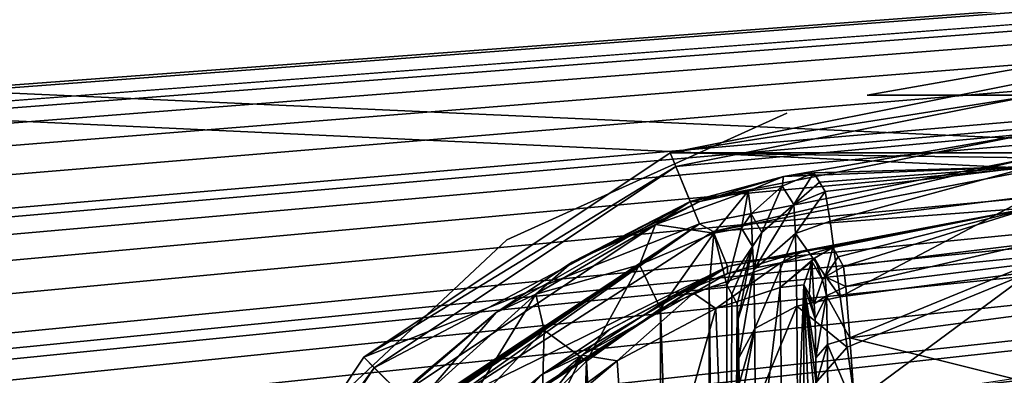
# Model space of a CAD drawing. Units: millimetres. Extents: x -375 to 375, y -426 to 460.
# Drawn here: x 94 to 119, y 377 to 387 of the extents above; entities that cross this region are included whole.
import ezdxf

# ---------------------------------------------------------------- set-up
doc = ezdxf.new("R2010")
doc.units = ezdxf.units.MM
doc.header["$LTSCALE"] = 65.185185
for name, color, linetype in [('42', 7, 'CONTINUOUS'), ('43', 7, 'CONTINUOUS'), ('526', 7, 'CONTINUOUS'), ('527', 7, 'CONTINUOUS'), ('556', 7, 'CONTINUOUS'), ('557', 7, 'CONTINUOUS'), ('604', 7, 'CONTINUOUS'), ('605', 7, 'CONTINUOUS'), ('607', 7, 'CONTINUOUS'), ('609', 7, 'CONTINUOUS'), ('615', 7, 'CONTINUOUS'), ('616', 7, 'CONTINUOUS'), ('618', 7, 'CONTINUOUS'), ('622', 7, 'CONTINUOUS'), ('623', 7, 'CONTINUOUS'), ('624', 7, 'CONTINUOUS'), ('635', 7, 'CONTINUOUS'), ('636', 7, 'CONTINUOUS'), ('638', 7, 'CONTINUOUS'), ('644', 7, 'CONTINUOUS'), ('645', 7, 'CONTINUOUS'), ('647', 7, 'CONTINUOUS'), ('650', 7, 'CONTINUOUS'), ('651', 7, 'CONTINUOUS'), ('652', 7, 'CONTINUOUS'), ('683', 7, 'CONTINUOUS'), ('684', 7, 'CONTINUOUS'), ('686', 7, 'CONTINUOUS')]:
    doc.layers.add(name, color=color, linetype=linetype)

msp = doc.modelspace()

# ---------------------------------------------------------------- linework, layer by layer
at = {"layer": '42', "color": 253, "linetype": 'Continuous', "true_color": 0xa2afbf}
for points in [[(-373.2, 404.7, -297), (373.2, 404.7, -297), (184.6, 79.393, -297), (-373.2, 404.7, -297)], [(-184.2, 79.5, -297), (-373.2, 404.7, -297), (184.2, 79.5, -297), (-184.2, 79.5, -297)], [(184.2, 79.5, -297), (-373.2, 404.7, -297), (184.6, 79.393, -297), (184.2, 79.5, -297)]]:
    msp.add_3dface(points, dxfattribs=at)
at = {"layer": '43', "color": 253, "linetype": 'Continuous', "true_color": 0xa2afbf}
for points in [[(-373.2, 404.7, 297), (-371.2, 315.5, 297), (373.2, 404.7, 297), (-373.2, 404.7, 297)], [(-371.2, 315.5, 297), (371.2, 315.5, 297), (373.2, 404.7, 297), (-371.2, 315.5, 297)]]:
    msp.add_3dface(points, dxfattribs=at)
at = {"layer": '526', "color": 253, "linetype": 'Continuous', "true_color": 0xa2afbf}
for points in [[(369.5, 405.5, 298.5), (-369.5, 405.5, 298.5), (291.05, 375.8, 298.5), (369.5, 405.5, 298.5)], [(-369.5, 405.5, 298.5), (117.504, 363.624, 298.5), (119.109, 364.397, 298.5), (-369.5, 405.5, 298.5)], [(-369.5, 405.5, 298.5), (40, 369.25, 298.5), (117.504, 363.624, 298.5), (-369.5, 405.5, 298.5)], [(-369.5, 405.5, 298.5), (119.109, 364.397, 298.5), (120.891, 364.397, 298.5), (-369.5, 405.5, 298.5)], [(-369.5, 405.5, 298.5), (120.891, 364.397, 298.5), (133.222, 363.396, 298.5), (-369.5, 405.5, 298.5)], [(-369.5, 405.5, 298.5), (133.222, 363.396, 298.5), (134, 363.5, 298.5), (-369.5, 405.5, 298.5)], [(-369.5, 405.5, 298.5), (134, 363.5, 298.5), (268.95, 375.8, 298.5), (-369.5, 405.5, 298.5)], [(-369.5, 405.5, 298.5), (268.95, 375.8, 298.5), (291.05, 375.8, 298.5), (-369.5, 405.5, 298.5)]]:
    msp.add_3dface(points, dxfattribs=at)
at = {"layer": '527', "color": 253, "linetype": 'Continuous', "true_color": 0xa2afbf}
for points in [[(369.5, 405.5, 297), (-180.891, 364.397, 297), (-369.5, 405.5, 297), (369.5, 405.5, 297)], [(-179.109, 364.397, 297), (-180.891, 364.397, 297), (369.5, 405.5, 297), (-179.109, 364.397, 297)], [(-100, 369.75, 297), (-179.109, 364.397, 297), (369.5, 405.5, 297), (-100, 369.75, 297)], [(-98.193, 369.57, 297), (-100, 369.75, 297), (369.5, 405.5, 297), (-98.193, 369.57, 297)], [(-96.465, 369.047, 297), (-98.193, 369.57, 297), (369.5, 405.5, 297), (-96.465, 369.047, 297)], [(-94.858, 368.189, 297), (-96.465, 369.047, 297), (369.5, 405.5, 297), (-94.858, 368.189, 297)], [(-93.461, 367.039, 297), (-94.858, 368.189, 297), (369.5, 405.5, 297), (-93.461, 367.039, 297)], [(-45, 369.75, 297), (-93.461, 367.039, 297), (369.5, 405.5, 297), (-45, 369.75, 297)], [(-43.193, 369.57, 297), (-45, 369.75, 297), (369.5, 405.5, 297), (-43.193, 369.57, 297)], [(-41.465, 369.047, 297), (-43.193, 369.57, 297), (369.5, 405.5, 297), (-41.465, 369.047, 297)], [(-39.858, 368.189, 297), (-41.465, 369.047, 297), (369.5, 405.5, 297), (-39.858, 368.189, 297)], [(-38.461, 367.039, 297), (-39.858, 368.189, 297), (369.5, 405.5, 297), (-38.461, 367.039, 297)], [(-37.311, 365.642, 297), (-38.461, 367.039, 297), (369.5, 405.5, 297), (-37.311, 365.642, 297)], [(10, 369.75, 297), (-37.311, 365.642, 297), (369.5, 405.5, 297), (10, 369.75, 297)], [(11.807, 369.57, 297), (10, 369.75, 297), (369.5, 405.5, 297), (11.807, 369.57, 297)], [(13.535, 369.047, 297), (11.807, 369.57, 297), (369.5, 405.5, 297), (13.535, 369.047, 297)], [(15.142, 368.189, 297), (13.535, 369.047, 297), (369.5, 405.5, 297), (15.142, 368.189, 297)], [(16.539, 367.039, 297), (15.142, 368.189, 297), (369.5, 405.5, 297), (16.539, 367.039, 297)], [(40, 369.25, 297), (16.539, 367.039, 297), (369.5, 405.5, 297), (40, 369.25, 297)], [(43.344, 368.585, 297), (40, 369.25, 297), (369.5, 405.5, 297), (43.344, 368.585, 297)], [(46.186, 366.686, 297), (43.344, 368.585, 297), (369.5, 405.5, 297), (46.186, 366.686, 297)], [(48.085, 363.844, 297), (46.186, 366.686, 297), (369.5, 405.5, 297), (48.085, 363.844, 297)], [(48.75, 360.5, 297), (48.085, 363.844, 297), (369.5, 405.5, 297), (48.75, 360.5, 297)], [(105.222, 363.396, 297), (48.75, 360.5, 297), (369.5, 405.5, 297), (105.222, 363.396, 297)], [(106, 363.5, 297), (105.222, 363.396, 297), (369.5, 405.5, 297), (106, 363.5, 297)], [(106.778, 363.396, 297), (106, 363.5, 297), (369.5, 405.5, 297), (106.778, 363.396, 297)], [(107.497, 363.098, 297), (106.778, 363.396, 297), (369.5, 405.5, 297), (107.497, 363.098, 297)], [(108.121, 362.621, 297), (107.497, 363.098, 297), (369.5, 405.5, 297), (108.121, 362.621, 297)], [(119.109, 364.397, 297), (108.121, 362.621, 297), (369.5, 405.5, 297), (119.109, 364.397, 297)], [(120.891, 364.397, 297), (119.109, 364.397, 297), (369.5, 405.5, 297), (120.891, 364.397, 297)]]:
    msp.add_3dface(points, dxfattribs=at)
at = {"layer": '556', "color": 7, "linetype": 'Continuous'}
for points in [[(-369.5, 405.5, 297), (369.5, 405.5, 297), (-180.891, 364.397, 297), (-369.5, 405.5, 297)], [(369.5, 405.5, 297), (-179.109, 364.397, 297), (-180.891, 364.397, 297), (369.5, 405.5, 297)], [(-179.109, 364.397, 297), (369.5, 405.5, 297), (-100, 369.75, 297), (-179.109, 364.397, 297)], [(-100, 369.75, 297), (369.5, 405.5, 297), (-98.193, 369.57, 297), (-100, 369.75, 297)], [(-98.193, 369.57, 297), (369.5, 405.5, 297), (-96.465, 369.047, 297), (-98.193, 369.57, 297)], [(-96.465, 369.047, 297), (369.5, 405.5, 297), (-94.858, 368.189, 297), (-96.465, 369.047, 297)], [(-94.858, 368.189, 297), (369.5, 405.5, 297), (-93.461, 367.039, 297), (-94.858, 368.189, 297)], [(-93.461, 367.039, 297), (369.5, 405.5, 297), (-45, 369.75, 297), (-93.461, 367.039, 297)], [(-45, 369.75, 297), (369.5, 405.5, 297), (-43.193, 369.57, 297), (-45, 369.75, 297)], [(-43.193, 369.57, 297), (369.5, 405.5, 297), (-41.465, 369.047, 297), (-43.193, 369.57, 297)], [(-41.465, 369.047, 297), (369.5, 405.5, 297), (-39.858, 368.189, 297), (-41.465, 369.047, 297)], [(-39.858, 368.189, 297), (369.5, 405.5, 297), (-38.461, 367.039, 297), (-39.858, 368.189, 297)], [(-38.461, 367.039, 297), (369.5, 405.5, 297), (-37.311, 365.642, 297), (-38.461, 367.039, 297)], [(369.5, 405.5, 297), (10, 369.75, 297), (-37.311, 365.642, 297), (369.5, 405.5, 297)], [(369.5, 405.5, 297), (11.807, 369.57, 297), (10, 369.75, 297), (369.5, 405.5, 297)], [(369.5, 405.5, 297), (13.535, 369.047, 297), (11.807, 369.57, 297), (369.5, 405.5, 297)], [(369.5, 405.5, 297), (15.142, 368.189, 297), (13.535, 369.047, 297), (369.5, 405.5, 297)], [(369.5, 405.5, 297), (16.539, 367.039, 297), (15.142, 368.189, 297), (369.5, 405.5, 297)], [(16.539, 367.039, 297), (369.5, 405.5, 297), (40, 369.25, 297), (16.539, 367.039, 297)], [(369.5, 405.5, 297), (43.344, 368.585, 297), (40, 369.25, 297), (369.5, 405.5, 297)], [(369.5, 405.5, 297), (46.186, 366.686, 297), (43.344, 368.585, 297), (369.5, 405.5, 297)], [(369.5, 405.5, 297), (48.085, 363.844, 297), (46.186, 366.686, 297), (369.5, 405.5, 297)], [(369.5, 405.5, 297), (48.75, 360.5, 297), (48.085, 363.844, 297), (369.5, 405.5, 297)], [(369.5, 405.5, 297), (105.222, 363.396, 297), (48.75, 360.5, 297), (369.5, 405.5, 297)], [(369.5, 405.5, 297), (106, 363.5, 297), (105.222, 363.396, 297), (369.5, 405.5, 297)], [(369.5, 405.5, 297), (106.778, 363.396, 297), (106, 363.5, 297), (369.5, 405.5, 297)], [(369.5, 405.5, 297), (107.497, 363.098, 297), (106.778, 363.396, 297), (369.5, 405.5, 297)], [(369.5, 405.5, 297), (108.121, 362.621, 297), (107.497, 363.098, 297), (369.5, 405.5, 297)], [(369.5, 405.5, 297), (119.109, 364.397, 297), (108.121, 362.621, 297), (369.5, 405.5, 297)], [(369.5, 405.5, 297), (120.891, 364.397, 297), (119.109, 364.397, 297), (369.5, 405.5, 297)]]:
    msp.add_3dface(points, dxfattribs=at)
at = {"layer": '557', "color": 7, "linetype": 'Continuous'}
for points in [[(119.109, 364.397, 298.5), (120.891, 364.397, 298.5), (-369.5, 405.5, 298.5), (119.109, 364.397, 298.5)], [(120.891, 364.397, 298.5), (133.222, 363.396, 298.5), (-369.5, 405.5, 298.5), (120.891, 364.397, 298.5)], [(117.504, 363.624, 298.5), (119.109, 364.397, 298.5), (-369.5, 405.5, 298.5), (117.504, 363.624, 298.5)], [(-369.5, 405.5, 298.5), (40, 369.25, 298.5), (117.504, 363.624, 298.5), (-369.5, 405.5, 298.5)], [(133.222, 363.396, 298.5), (134, 363.5, 298.5), (-369.5, 405.5, 298.5), (133.222, 363.396, 298.5)], [(134, 363.5, 298.5), (268.95, 375.8, 298.5), (-369.5, 405.5, 298.5), (134, 363.5, 298.5)], [(268.95, 375.8, 298.5), (291.05, 375.8, 298.5), (-369.5, 405.5, 298.5), (268.95, 375.8, 298.5)], [(-369.5, 405.5, 298.5), (291.05, 375.8, 298.5), (369.5, 405.5, 298.5), (-369.5, 405.5, 298.5)]]:
    msp.add_3dface(points, dxfattribs=at)
at = {"layer": '604', "color": 18, "linetype": 'Continuous', "true_color": 0x0d0000}
for points in [[(120, 385, 304.5), (129.374, 383.136, 304.5), (110.626, 383.136, 304.5), (120, 385, 304.5)], [(102.676, 377.824, 304.5), (110.626, 383.136, 304.5), (111.392, 381.287, 304.5), (102.676, 377.824, 304.5)], [(110.626, 383.136, 304.5), (129.374, 383.136, 304.5), (120, 382.999, 304.5), (110.626, 383.136, 304.5)], [(111.392, 381.287, 304.5), (110.626, 383.136, 304.5), (120, 382.999, 304.5), (111.392, 381.287, 304.5)], [(104.091, 376.409, 304.5), (102.676, 377.824, 304.5), (111.392, 381.287, 304.5), (104.091, 376.409, 304.5)], [(97.364, 369.874, 304.5), (102.676, 377.824, 304.5), (104.091, 376.409, 304.5), (97.364, 369.874, 304.5)]]:
    msp.add_3dface(points, dxfattribs=at)
at = {"layer": '605', "color": 18, "linetype": 'Continuous', "true_color": 0x0d0000}
for points in [[(110.773, 382.781, 315.5), (120, 383.633, 315.5), (120, 384.616, 315.5), (110.773, 382.781, 315.5)], [(111.149, 381.872, 315.5), (120, 383.633, 315.5), (110.773, 382.781, 315.5), (111.149, 381.872, 315.5)], [(102.948, 377.552, 315.5), (111.149, 381.872, 315.5), (110.773, 382.781, 315.5), (102.948, 377.552, 315.5)], [(103.643, 376.857, 315.5), (111.149, 381.872, 315.5), (102.948, 377.552, 315.5), (103.643, 376.857, 315.5)], [(97.719, 369.727, 315.5), (103.643, 376.857, 315.5), (102.948, 377.552, 315.5), (97.719, 369.727, 315.5)]]:
    msp.add_3dface(points, dxfattribs=at)
at = {"layer": '607', "color": 18, "linetype": 'Continuous', "true_color": 0x0d0000}
for points in [[(120, 383.633, 315.5), (111.149, 381.872, 315.5), (113.57, 382.515, 321.15), (120, 383.633, 315.5)], [(120, 382.779, 339.945), (120, 383.633, 315.5), (113.57, 382.515, 321.15), (120, 382.779, 339.945)], [(114.357, 382.611, 324.448), (120, 382.779, 339.945), (113.57, 382.515, 321.15), (114.357, 382.611, 324.448)], [(114.357, 382.611, 324.448), (114.503, 382.369, 332.196), (120, 382.779, 339.945), (114.357, 382.611, 324.448)], [(114.65, 382.125, 339.989), (120, 382.779, 339.945), (114.503, 382.369, 332.196), (114.65, 382.125, 339.989)], [(113.57, 382.515, 321.15), (111.149, 381.872, 315.5), (111.398, 381.869, 318.295), (113.57, 382.515, 321.15)], [(111.149, 381.872, 315.5), (103.643, 376.857, 315.5), (106.113, 378.988, 315.789), (111.149, 381.872, 315.5)], [(108.085, 380.294, 316.326), (111.149, 381.872, 315.5), (106.113, 378.988, 315.789), (108.085, 380.294, 316.326)], [(111.398, 381.869, 318.295), (111.149, 381.872, 315.5), (108.085, 380.294, 316.326), (111.398, 381.869, 318.295)], [(106.113, 378.988, 315.789), (103.643, 376.857, 315.5), (104.03, 377.23, 315.605), (106.113, 378.988, 315.789)]]:
    msp.add_3dface(points, dxfattribs=at)
at = {"layer": '609', "color": 18, "linetype": 'Continuous', "true_color": 0x0d0000}
for points in [[(120, 384.616, 315.5), (120, 385, 304.5), (110.626, 383.136, 304.5), (120, 384.616, 315.5)], [(110.773, 382.781, 315.5), (120, 384.616, 315.5), (110.626, 383.136, 304.5), (110.773, 382.781, 315.5)], [(110.773, 382.781, 315.5), (110.626, 383.136, 304.5), (102.676, 377.824, 304.5), (110.773, 382.781, 315.5)], [(102.948, 377.552, 315.5), (110.773, 382.781, 315.5), (102.676, 377.824, 304.5), (102.948, 377.552, 315.5)], [(102.948, 377.552, 315.5), (102.676, 377.824, 304.5), (97.364, 369.874, 304.5), (102.948, 377.552, 315.5)], [(97.719, 369.727, 315.5), (102.948, 377.552, 315.5), (97.364, 369.874, 304.5), (97.719, 369.727, 315.5)]]:
    msp.add_3dface(points, dxfattribs=at)
at = {"layer": '615', "color": 18, "linetype": 'Continuous', "true_color": 0x0d0000}
for points in [[(110.378, 379.087, 320.293), (111.64, 341.363, 322.196), (111.64, 379.637, 322.196), (110.378, 379.087, 320.293)], [(111.64, 379.637, 322.196), (112.099, 341.294, 324.396), (112.099, 379.706, 324.396), (111.64, 379.637, 322.196)], [(111.64, 341.363, 322.196), (112.099, 341.294, 324.396), (111.64, 379.637, 322.196), (111.64, 341.363, 322.196)], [(108.454, 377.726, 318.981), (110.378, 341.913, 320.293), (110.378, 379.087, 320.293), (108.454, 377.726, 318.981)], [(110.378, 341.913, 320.293), (111.64, 341.363, 322.196), (110.378, 379.087, 320.293), (110.378, 341.913, 320.293)], [(107.309, 376.592, 318.623), (107.31, 344.408, 318.623), (108.454, 377.726, 318.981), (107.309, 376.592, 318.623)], [(107.31, 344.408, 318.623), (108.454, 343.274, 318.981), (108.454, 377.726, 318.981), (107.31, 344.408, 318.623)], [(108.454, 343.274, 318.981), (110.378, 341.913, 320.293), (108.454, 377.726, 318.981), (108.454, 343.274, 318.981)]]:
    msp.add_3dface(points, dxfattribs=at)
at = {"layer": '616', "color": 18, "linetype": 'Continuous', "true_color": 0x0d0000}
for points in [[(112.099, 379.706, 324.396), (112.099, 341.294, 324.396), (112.234, 379.461, 332.144), (112.099, 379.706, 324.396)], [(112.234, 379.461, 332.144), (112.099, 341.294, 324.396), (112.37, 379.215, 339.937), (112.234, 379.461, 332.144)], [(112.37, 379.215, 339.937), (112.099, 341.294, 324.396), (112.394, 378.821, 341.312), (112.37, 379.215, 339.937)], [(112.394, 378.821, 341.312), (112.099, 341.294, 324.396), (112.413, 377.807, 342.361), (112.394, 378.821, 341.312)], [(112.413, 377.807, 342.361), (112.099, 341.294, 324.396), (112.418, 377.131, 342.682), (112.413, 377.807, 342.361)]]:
    msp.add_3dface(points, dxfattribs=at)
at = {"layer": '618', "color": 18, "linetype": 'Continuous', "true_color": 0x0d0000}
for points in [[(120, 382.779, 339.945), (114.65, 382.125, 339.989), (114.783, 381.359, 342.739), (120, 382.779, 339.945)], [(120, 382.003, 342.694), (120, 382.779, 339.945), (114.783, 381.359, 342.739), (120, 382.003, 342.694)], [(115.047, 379.392, 344.83), (120, 382.003, 342.694), (114.783, 381.359, 342.739), (115.047, 379.392, 344.83)], [(120, 380.043, 344.772), (120, 382.003, 342.694), (115.047, 379.392, 344.83), (120, 380.043, 344.772)], [(115.222, 378.085, 345.467), (120, 380.043, 344.772), (115.047, 379.392, 344.83), (115.222, 378.085, 345.467)], [(115.421, 376.662, 345.772), (120, 380.043, 344.772), (115.222, 378.085, 345.467), (115.421, 376.662, 345.772)], [(115.421, 376.662, 345.772), (120, 377.345, 345.709), (120, 380.043, 344.772), (115.421, 376.662, 345.772)]]:
    msp.add_3dface(points, dxfattribs=at)
at = {"layer": '622', "color": 18, "linetype": 'Continuous', "true_color": 0x0d0000}
for points in [[(114.65, 382.125, 339.989), (113.842, 381.794, 339.993), (113.887, 381.037, 342.609), (114.65, 382.125, 339.989)], [(114.783, 381.359, 342.739), (114.65, 382.125, 339.989), (113.887, 381.037, 342.609), (114.783, 381.359, 342.739)], [(113.842, 381.794, 339.993), (113.009, 381.063, 339.984), (112.8, 380.091, 342.073), (113.842, 381.794, 339.993)], [(113.887, 381.037, 342.609), (113.842, 381.794, 339.993), (112.8, 380.091, 342.073), (113.887, 381.037, 342.609)], [(115.047, 379.392, 344.83), (114.783, 381.359, 342.739), (113.887, 381.037, 342.609), (115.047, 379.392, 344.83)], [(113.009, 381.063, 339.984), (112.764, 380.698, 339.977), (112.8, 380.091, 342.073), (113.009, 381.063, 339.984)], [(112.827, 378.573, 343.625), (113.887, 381.037, 342.609), (112.8, 380.091, 342.073), (112.827, 378.573, 343.625)], [(113.921, 379.152, 344.538), (113.887, 381.037, 342.609), (112.827, 378.573, 343.625), (113.921, 379.152, 344.538)], [(113.921, 379.152, 344.538), (115.047, 379.392, 344.83), (113.887, 381.037, 342.609), (113.921, 379.152, 344.538)], [(112.37, 379.215, 339.937), (112.394, 378.821, 341.312), (112.764, 380.698, 339.977), (112.37, 379.215, 339.937)], [(112.764, 380.698, 339.977), (112.394, 378.821, 341.312), (112.8, 380.091, 342.073), (112.764, 380.698, 339.977)], [(112.394, 378.821, 341.312), (112.413, 377.807, 342.361), (112.8, 380.091, 342.073), (112.394, 378.821, 341.312)], [(112.413, 377.807, 342.361), (112.827, 378.573, 343.625), (112.8, 380.091, 342.073), (112.413, 377.807, 342.361)], [(115.222, 378.085, 345.467), (115.047, 379.392, 344.83), (113.921, 379.152, 344.538), (115.222, 378.085, 345.467)], [(112.839, 376.526, 344.307), (113.921, 379.152, 344.538), (112.827, 378.573, 343.625), (112.839, 376.526, 344.307)], [(113.936, 376.625, 345.381), (113.921, 379.152, 344.538), (112.839, 376.526, 344.307), (113.936, 376.625, 345.381)], [(113.936, 376.625, 345.381), (115.222, 378.085, 345.467), (113.921, 379.152, 344.538), (113.936, 376.625, 345.381)], [(112.413, 377.807, 342.361), (112.418, 377.131, 342.682), (112.827, 378.573, 343.625), (112.413, 377.807, 342.361)], [(112.418, 377.131, 342.682), (112.421, 376.393, 342.837), (112.827, 378.573, 343.625), (112.418, 377.131, 342.682)], [(112.421, 376.393, 342.837), (112.839, 376.526, 344.307), (112.827, 378.573, 343.625), (112.421, 376.393, 342.837)], [(115.421, 376.662, 345.772), (115.222, 378.085, 345.467), (113.936, 376.625, 345.381), (115.421, 376.662, 345.772)]]:
    msp.add_3dface(points, dxfattribs=at)
at = {"layer": '623', "color": 18, "linetype": 'Continuous', "true_color": 0x0d0000}
for points in [[(114.357, 382.611, 324.448), (113.54, 382.268, 324.451), (113.842, 381.794, 339.993), (114.357, 382.611, 324.448)], [(114.503, 382.369, 332.196), (114.357, 382.611, 324.448), (113.842, 381.794, 339.993), (114.503, 382.369, 332.196)], [(113.54, 382.268, 324.451), (112.73, 381.545, 324.442), (113.009, 381.063, 339.984), (113.54, 382.268, 324.451)], [(113.842, 381.794, 339.993), (113.54, 382.268, 324.451), (113.009, 381.063, 339.984), (113.842, 381.794, 339.993)], [(114.65, 382.125, 339.989), (114.503, 382.369, 332.196), (113.842, 381.794, 339.993), (114.65, 382.125, 339.989)], [(112.73, 381.545, 324.442), (112.484, 381.174, 324.435), (112.764, 380.698, 339.977), (112.73, 381.545, 324.442)], [(113.009, 381.063, 339.984), (112.73, 381.545, 324.442), (112.764, 380.698, 339.977), (113.009, 381.063, 339.984)], [(112.484, 381.174, 324.435), (112.099, 379.706, 324.396), (112.764, 380.698, 339.977), (112.484, 381.174, 324.435)], [(112.099, 379.706, 324.396), (112.234, 379.461, 332.144), (112.764, 380.698, 339.977), (112.099, 379.706, 324.396)], [(112.234, 379.461, 332.144), (112.37, 379.215, 339.937), (112.764, 380.698, 339.977), (112.234, 379.461, 332.144)]]:
    msp.add_3dface(points, dxfattribs=at)
at = {"layer": '624', "color": 18, "linetype": 'Continuous', "true_color": 0x0d0000}
for points in [[(113.57, 382.515, 321.15), (111.398, 381.869, 318.295), (112.658, 382.135, 320.978), (113.57, 382.515, 321.15)], [(113.54, 382.268, 324.451), (113.57, 382.515, 321.15), (112.658, 382.135, 320.978), (113.54, 382.268, 324.451)], [(114.357, 382.611, 324.448), (113.57, 382.515, 321.15), (113.54, 382.268, 324.451), (114.357, 382.611, 324.448)], [(113.54, 382.268, 324.451), (112.658, 382.135, 320.978), (112.73, 381.545, 324.442), (113.54, 382.268, 324.451)], [(112.658, 382.135, 320.978), (111.398, 381.869, 318.295), (110.252, 381.268, 318.278), (112.658, 382.135, 320.978)], [(112.658, 382.135, 320.978), (110.252, 381.268, 318.278), (111.76, 381.046, 321.544), (112.658, 382.135, 320.978)], [(112.484, 381.174, 324.435), (112.658, 382.135, 320.978), (111.76, 381.046, 321.544), (112.484, 381.174, 324.435)], [(112.73, 381.545, 324.442), (112.658, 382.135, 320.978), (112.484, 381.174, 324.435), (112.73, 381.545, 324.442)], [(111.398, 381.869, 318.295), (108.085, 380.294, 316.326), (110.252, 381.268, 318.278), (111.398, 381.869, 318.295)], [(110.252, 381.268, 318.278), (108.085, 380.294, 316.326), (107.142, 379.461, 317.012), (110.252, 381.268, 318.278)], [(110.252, 381.268, 318.278), (107.142, 379.461, 317.012), (109.833, 380.225, 319.302), (110.252, 381.268, 318.278)], [(111.76, 381.046, 321.544), (110.252, 381.268, 318.278), (109.833, 380.225, 319.302), (111.76, 381.046, 321.544)], [(112.099, 379.706, 324.396), (112.484, 381.174, 324.435), (111.76, 381.046, 321.544), (112.099, 379.706, 324.396)], [(110.378, 379.087, 320.293), (111.76, 381.046, 321.544), (109.833, 380.225, 319.302), (110.378, 379.087, 320.293)], [(110.378, 379.087, 320.293), (111.64, 379.637, 322.196), (111.76, 381.046, 321.544), (110.378, 379.087, 320.293)], [(111.64, 379.637, 322.196), (112.099, 379.706, 324.396), (111.76, 381.046, 321.544), (111.64, 379.637, 322.196)], [(108.085, 380.294, 316.326), (106.113, 378.988, 315.789), (107.142, 379.461, 317.012), (108.085, 380.294, 316.326)], [(109.833, 380.225, 319.302), (107.142, 379.461, 317.012), (107.358, 378.529, 318.194), (109.833, 380.225, 319.302)], [(108.454, 377.726, 318.981), (109.833, 380.225, 319.302), (107.358, 378.529, 318.194), (108.454, 377.726, 318.981)], [(108.454, 377.726, 318.981), (110.378, 379.087, 320.293), (109.833, 380.225, 319.302), (108.454, 377.726, 318.981)], [(106.113, 378.988, 315.789), (104.331, 376.915, 317.06), (107.142, 379.461, 317.012), (106.113, 378.988, 315.789)], [(104.331, 376.915, 317.06), (105.086, 376.124, 318.116), (107.142, 379.461, 317.012), (104.331, 376.915, 317.06)], [(107.142, 379.461, 317.012), (105.086, 376.124, 318.116), (107.358, 378.529, 318.194), (107.142, 379.461, 317.012)], [(106.113, 378.988, 315.789), (104.03, 377.23, 315.605), (104.331, 376.915, 317.06), (106.113, 378.988, 315.789)], [(105.086, 376.124, 318.116), (107.309, 376.592, 318.623), (107.358, 378.529, 318.194), (105.086, 376.124, 318.116)], [(107.309, 376.592, 318.623), (108.454, 377.726, 318.981), (107.358, 378.529, 318.194), (107.309, 376.592, 318.623)]]:
    msp.add_3dface(points, dxfattribs=at)
at = {"layer": '635', "color": 18, "linetype": 'Continuous', "true_color": 0x0d0000}
for points in [[(111.744, 381.091, 313.5), (120.001, 382.684, 313.5), (120.002, 381.701, 313.5), (111.744, 381.091, 313.5)], [(112.118, 380.181, 313.5), (111.744, 381.091, 313.5), (120.002, 381.701, 313.5), (112.118, 380.181, 313.5)], [(104.671, 376.536, 313.5), (111.744, 381.091, 313.5), (112.118, 380.181, 313.5), (104.671, 376.536, 313.5)], [(105.366, 375.841, 313.5), (104.671, 376.536, 313.5), (112.118, 380.181, 313.5), (105.366, 375.841, 313.5)]]:
    msp.add_3dface(points, dxfattribs=at)
at = {"layer": '636', "color": 18, "linetype": 'Continuous', "true_color": 0x0d0000}
for points in [[(112.118, 380.181, 313.5), (120.002, 381.701, 313.5), (114.126, 380.596, 321.071), (112.118, 380.181, 313.5)], [(114.126, 380.596, 321.071), (120.002, 381.701, 313.5), (114.852, 380.675, 324.378), (114.126, 380.596, 321.071)], [(114.852, 380.675, 324.378), (120.002, 381.701, 313.5), (114.99, 380.431, 332.126), (114.852, 380.675, 324.378)], [(114.99, 380.431, 332.126), (120.002, 381.701, 313.5), (115.13, 380.185, 339.92), (114.99, 380.431, 332.126)], [(115.13, 380.185, 339.92), (120.002, 381.701, 313.5), (120, 380.78, 339.875), (115.13, 380.185, 339.92)], [(112.114, 380.003, 318.196), (112.118, 380.181, 313.5), (114.126, 380.596, 321.071), (112.114, 380.003, 318.196)], [(105.366, 375.841, 313.5), (112.118, 380.181, 313.5), (105.391, 375.816, 314.518), (105.366, 375.841, 313.5)], [(105.391, 375.816, 314.518), (112.118, 380.181, 313.5), (105.416, 375.791, 315.535), (105.391, 375.816, 314.518)], [(105.416, 375.791, 315.535), (112.118, 380.181, 313.5), (107.285, 377.369, 315.714), (105.416, 375.791, 315.535)], [(107.285, 377.369, 315.714), (112.118, 380.181, 313.5), (109.07, 378.555, 316.238), (107.285, 377.369, 315.714)], [(109.07, 378.555, 316.238), (112.118, 380.181, 313.5), (110.697, 379.412, 317.077), (109.07, 378.555, 316.238)], [(110.697, 379.412, 317.077), (112.118, 380.181, 313.5), (112.114, 380.003, 318.196), (110.697, 379.412, 317.077)]]:
    msp.add_3dface(points, dxfattribs=at)
at = {"layer": '638', "color": 18, "linetype": 'Continuous', "true_color": 0x0d0000}
for points in [[(111.392, 381.287, 304.5), (120, 382.999, 304.5), (111.744, 381.091, 313.5), (111.392, 381.287, 304.5)], [(120, 382.999, 304.5), (120.001, 382.684, 313.5), (111.744, 381.091, 313.5), (120, 382.999, 304.5)], [(104.091, 376.409, 304.5), (111.392, 381.287, 304.5), (104.128, 376.372, 306), (104.091, 376.409, 304.5)], [(104.128, 376.372, 306), (111.392, 381.287, 304.5), (104.485, 376.722, 306), (104.128, 376.372, 306)], [(104.485, 376.722, 306), (111.392, 381.287, 304.5), (104.578, 376.629, 309.751), (104.485, 376.722, 306)], [(111.392, 381.287, 304.5), (104.671, 376.536, 313.5), (104.578, 376.629, 309.751), (111.392, 381.287, 304.5)], [(111.392, 381.287, 304.5), (111.744, 381.091, 313.5), (104.671, 376.536, 313.5), (111.392, 381.287, 304.5)]]:
    msp.add_3dface(points, dxfattribs=at)
at = {"layer": '644', "color": 18, "linetype": 'Continuous', "true_color": 0x0d0000}
for points in [[(111.812, 379.09, 318.899), (113.488, 379.638, 321.432), (112.196, 369.012, 319.319), (111.812, 379.09, 318.899)], [(112.196, 369.012, 319.319), (113.488, 379.638, 321.432), (113.63, 367.577, 321.799), (112.196, 369.012, 319.319)], [(113.488, 379.638, 321.432), (114.099, 379.706, 324.361), (113.63, 367.577, 321.799), (113.488, 379.638, 321.432)], [(113.63, 367.577, 321.799), (114.099, 379.706, 324.361), (114.099, 367.108, 324.36), (113.63, 367.577, 321.799)], [(109.254, 377.736, 317.148), (111.812, 379.09, 318.899), (109.674, 371.533, 317.343), (109.254, 377.736, 317.148)], [(109.674, 371.533, 317.343), (111.812, 379.09, 318.899), (112.196, 369.012, 319.319), (109.674, 371.533, 317.343)], [(107.732, 376.607, 316.668), (109.254, 377.736, 317.148), (106.122, 375.085, 316.5), (107.732, 376.607, 316.668)], [(106.122, 375.085, 316.5), (109.254, 377.736, 317.148), (109.674, 371.533, 317.343), (106.122, 375.085, 316.5)]]:
    msp.add_3dface(points, dxfattribs=at)
at = {"layer": '645', "color": 18, "linetype": 'Continuous', "true_color": 0x0d0000}
for points in [[(114.099, 367.108, 324.36), (114.099, 379.706, 324.361), (114.427, 371.586, 343.17), (114.099, 367.108, 324.36)], [(114.421, 376.393, 342.802), (114.099, 379.706, 324.361), (114.418, 377.131, 342.647), (114.421, 376.393, 342.802)], [(114.099, 379.706, 324.361), (114.421, 376.393, 342.802), (114.427, 371.586, 343.17), (114.099, 379.706, 324.361)], [(114.418, 377.131, 342.647), (114.099, 379.706, 324.361), (114.412, 377.807, 342.326), (114.418, 377.131, 342.647)], [(114.412, 377.807, 342.326), (114.099, 379.706, 324.361), (114.394, 378.821, 341.277), (114.412, 377.807, 342.326)], [(114.099, 379.706, 324.361), (114.234, 379.461, 332.109), (114.394, 378.821, 341.277), (114.099, 379.706, 324.361)], [(114.37, 379.215, 339.902), (114.394, 378.821, 341.277), (114.234, 379.461, 332.109), (114.37, 379.215, 339.902)]]:
    msp.add_3dface(points, dxfattribs=at)
at = {"layer": '647', "color": 18, "linetype": 'Continuous', "true_color": 0x0d0000}
for points in [[(115.13, 380.185, 339.92), (120, 380.78, 339.875), (115.191, 379.663, 341.761), (115.13, 380.185, 339.92)], [(115.191, 379.663, 341.761), (120, 380.78, 339.875), (120, 380.263, 341.708), (115.191, 379.663, 341.761)], [(115.291, 378.327, 343.155), (115.191, 379.663, 341.761), (120, 380.263, 341.708), (115.291, 378.327, 343.155)], [(120, 378.956, 343.093), (115.291, 378.327, 343.155), (120, 380.263, 341.708), (120, 378.956, 343.093)], [(120, 377.156, 343.718), (115.291, 378.327, 343.155), (120, 378.956, 343.093), (120, 377.156, 343.718)], [(115.421, 376.483, 343.78), (115.291, 378.327, 343.155), (120, 377.156, 343.718), (115.421, 376.483, 343.78)]]:
    msp.add_3dface(points, dxfattribs=at)
at = {"layer": '650', "color": 18, "linetype": 'Continuous', "true_color": 0x0d0000}
for points in [[(114.126, 380.596, 321.071), (114.852, 380.675, 324.378), (113.498, 380.277, 320.78), (114.126, 380.596, 321.071)], [(113.498, 380.277, 320.78), (114.852, 380.675, 324.378), (114.38, 380.4, 324.377), (113.498, 380.277, 320.78)], [(112.114, 380.003, 318.196), (114.126, 380.596, 321.071), (113.498, 380.277, 320.78), (112.114, 380.003, 318.196)], [(113.488, 379.638, 321.432), (113.498, 380.277, 320.78), (114.38, 380.4, 324.377), (113.488, 379.638, 321.432)], [(113.488, 379.638, 321.432), (114.38, 380.4, 324.377), (114.309, 380.319, 324.376), (113.488, 379.638, 321.432)], [(111.231, 379.491, 317.997), (112.114, 380.003, 318.196), (113.498, 380.277, 320.78), (111.231, 379.491, 317.997)], [(111.812, 379.09, 318.899), (111.231, 379.491, 317.997), (113.498, 380.277, 320.78), (111.812, 379.09, 318.899)], [(113.488, 379.638, 321.432), (111.812, 379.09, 318.899), (113.498, 380.277, 320.78), (113.488, 379.638, 321.432)], [(114.099, 379.706, 324.361), (113.488, 379.638, 321.432), (114.309, 380.319, 324.376), (114.099, 379.706, 324.361)], [(110.697, 379.412, 317.077), (112.114, 380.003, 318.196), (111.231, 379.491, 317.997), (110.697, 379.412, 317.077)], [(108.344, 377.876, 316.521), (110.697, 379.412, 317.077), (111.231, 379.491, 317.997), (108.344, 377.876, 316.521)], [(109.254, 377.736, 317.148), (108.344, 377.876, 316.521), (111.231, 379.491, 317.997), (109.254, 377.736, 317.148)], [(109.07, 378.555, 316.238), (110.697, 379.412, 317.077), (108.344, 377.876, 316.521), (109.07, 378.555, 316.238)], [(111.812, 379.09, 318.899), (109.254, 377.736, 317.148), (111.231, 379.491, 317.997), (111.812, 379.09, 318.899)], [(107.285, 377.369, 315.714), (109.07, 378.555, 316.238), (108.344, 377.876, 316.521), (107.285, 377.369, 315.714)], [(105.632, 375.575, 316.219), (107.285, 377.369, 315.714), (108.344, 377.876, 316.521), (105.632, 375.575, 316.219)], [(106.122, 375.085, 316.5), (105.632, 375.575, 316.219), (108.344, 377.876, 316.521), (106.122, 375.085, 316.5)], [(107.732, 376.607, 316.668), (106.122, 375.085, 316.5), (108.344, 377.876, 316.521), (107.732, 376.607, 316.668)], [(109.254, 377.736, 317.148), (107.732, 376.607, 316.668), (108.344, 377.876, 316.521), (109.254, 377.736, 317.148)], [(105.416, 375.791, 315.535), (107.285, 377.369, 315.714), (105.632, 375.575, 316.219), (105.416, 375.791, 315.535)]]:
    msp.add_3dface(points, dxfattribs=at)
at = {"layer": '651', "color": 18, "linetype": 'Continuous', "true_color": 0x0d0000}
for points in [[(114.38, 380.4, 324.377), (114.852, 380.675, 324.378), (114.657, 379.915, 339.919), (114.38, 380.4, 324.377)], [(114.852, 380.675, 324.378), (114.99, 380.431, 332.126), (114.657, 379.915, 339.919), (114.852, 380.675, 324.378)], [(114.309, 380.319, 324.376), (114.38, 380.4, 324.377), (114.583, 379.831, 339.918), (114.309, 380.319, 324.376)], [(114.583, 379.831, 339.918), (114.38, 380.4, 324.377), (114.657, 379.915, 339.919), (114.583, 379.831, 339.918)], [(114.99, 380.431, 332.126), (115.13, 380.185, 339.92), (114.657, 379.915, 339.919), (114.99, 380.431, 332.126)], [(114.234, 379.461, 332.109), (114.099, 379.706, 324.361), (114.309, 380.319, 324.376), (114.234, 379.461, 332.109)], [(114.37, 379.215, 339.902), (114.234, 379.461, 332.109), (114.309, 380.319, 324.376), (114.37, 379.215, 339.902)], [(114.37, 379.215, 339.902), (114.309, 380.319, 324.376), (114.583, 379.831, 339.918), (114.37, 379.215, 339.902)]]:
    msp.add_3dface(points, dxfattribs=at)
at = {"layer": '652', "color": 18, "linetype": 'Continuous', "true_color": 0x0d0000}
for points in [[(115.13, 380.185, 339.92), (115.191, 379.663, 341.761), (114.657, 379.915, 339.919), (115.13, 380.185, 339.92)], [(114.583, 379.831, 339.918), (114.657, 379.915, 339.919), (114.687, 379.416, 341.644), (114.583, 379.831, 339.918)], [(114.657, 379.915, 339.919), (115.191, 379.663, 341.761), (114.687, 379.416, 341.644), (114.657, 379.915, 339.919)], [(114.37, 379.215, 339.902), (114.583, 379.831, 339.918), (114.687, 379.416, 341.644), (114.37, 379.215, 339.902)], [(115.191, 379.663, 341.761), (115.291, 378.327, 343.155), (114.687, 379.416, 341.644), (115.191, 379.663, 341.761)], [(114.394, 378.821, 341.277), (114.37, 379.215, 339.902), (114.687, 379.416, 341.644), (114.394, 378.821, 341.277)], [(114.412, 377.807, 342.326), (114.394, 378.821, 341.277), (114.687, 379.416, 341.644), (114.412, 377.807, 342.326)], [(114.412, 377.807, 342.326), (114.687, 379.416, 341.644), (114.71, 378.16, 342.927), (114.412, 377.807, 342.326)], [(114.687, 379.416, 341.644), (115.291, 378.327, 343.155), (114.71, 378.16, 342.927), (114.687, 379.416, 341.644)], [(114.418, 377.131, 342.647), (114.412, 377.807, 342.326), (114.71, 378.16, 342.927), (114.418, 377.131, 342.647)], [(114.418, 377.131, 342.647), (114.71, 378.16, 342.927), (114.72, 376.456, 343.495), (114.418, 377.131, 342.647)], [(115.291, 378.327, 343.155), (115.421, 376.483, 343.78), (114.71, 378.16, 342.927), (115.291, 378.327, 343.155)], [(114.71, 378.16, 342.927), (115.421, 376.483, 343.78), (114.72, 376.456, 343.495), (114.71, 378.16, 342.927)]]:
    msp.add_3dface(points, dxfattribs=at)
at = {"layer": '683', "color": 18, "linetype": 'Continuous', "true_color": 0x0d0000}
for points in [[(115.746, 384.628, 315.5), (124.254, 384.628, 315.5), (115.746, 384.628, 304.5), (115.746, 384.628, 315.5)], [(115.746, 384.628, 304.5), (124.254, 384.628, 315.5), (124.254, 384.628, 304.5), (115.746, 384.628, 304.5)]]:
    msp.add_3dface(points, dxfattribs=at)
at = {"layer": '684', "color": 18, "linetype": 'Continuous', "true_color": 0x0d0000}
for points in [[(106.389, 380.871, 315.5), (113.659, 384.165, 315.5), (106.389, 380.871, 304.5), (106.389, 380.871, 315.5)], [(106.389, 380.871, 304.5), (113.659, 384.165, 315.5), (113.659, 384.165, 304.5), (106.389, 380.871, 304.5)], [(100.563, 375.415, 315.5), (106.389, 380.871, 315.5), (100.563, 375.415, 304.5), (100.563, 375.415, 315.5)], [(100.563, 375.415, 304.5), (106.389, 380.871, 315.5), (106.389, 380.871, 304.5), (100.563, 375.415, 304.5)]]:
    msp.add_3dface(points, dxfattribs=at)
at = {"layer": '686', "color": 18, "linetype": 'Continuous', "true_color": 0x0d0000}
for points in [[(115.746, 384.628, 315.5), (157.857, 392.053, 315.5), (115.746, 384.628, 304.5), (115.746, 384.628, 315.5)], [(115.746, 384.628, 304.5), (157.857, 392.053, 315.5), (157.857, 392.053, 304.5), (115.746, 384.628, 304.5)]]:
    msp.add_3dface(points, dxfattribs=at)

doc.saveas('drawing.dxf')
